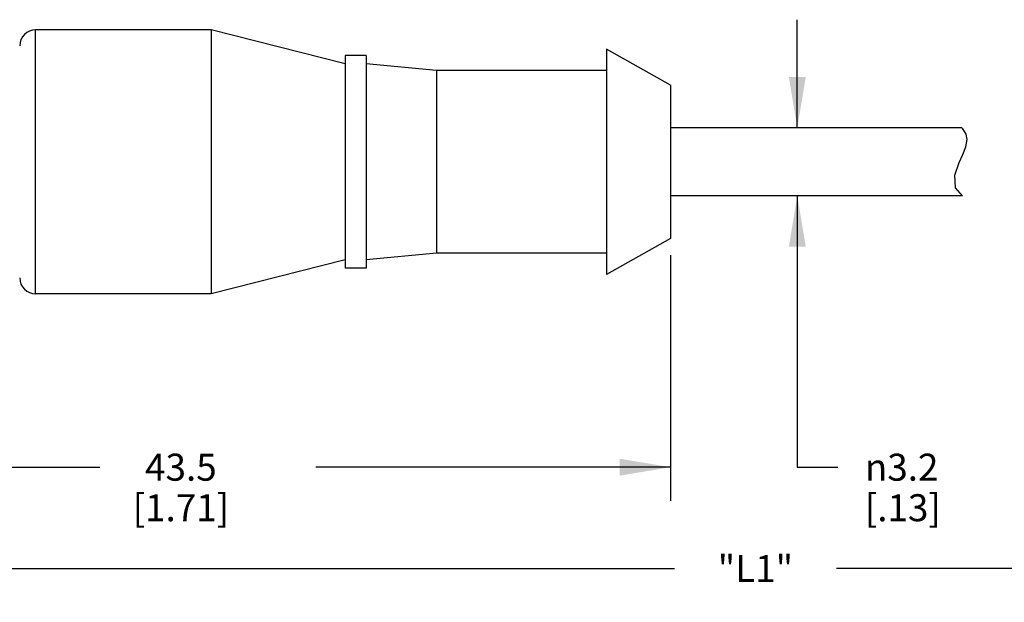
# Model space of a CAD drawing. Units: inches. Extents: x 0.4 to 16.6, y 0.6 to 10.4.
# Drawn here: x 5.9 to 9.5, y 4.3 to 6.5 of the extents above; entities that cross this region are included whole.
import ezdxf

# ---------------------------------------------------------------- set-up
doc = ezdxf.new("R2010")
doc.units = ezdxf.units.IN
doc.header["$LTSCALE"] = 0.935
doc.header["$MEASUREMENT"] = 0
doc.layers.get('0').update_dxf_attribs({"linetype": 'CONTINUOUS'})
doc.layers.add('AXIS', color=7, linetype='CONTINUOUS')
doc.layers.add('DRIVEN_DIMS', color=7, linetype='CONTINUOUS')
doc.styles.add('TEXTSTYLE_6', font='gdt')
doc.dimstyles.new('DIMSTYLE_1', dxfattribs={"dimtxt": 0.1, "dimasz": 0.1875, "dimexe": 0.125, "dimexo": 0.0625, "dimgap": 0.1, "dimtad": 0, "dimtih": 1, "dimtoh": 1, "dimdec": 3, "dimlfac": 0.5, "dimdsep": 46, "dimtxsty": 'STANDARD', "dimblk": '_FILLED', "dimblk1": '_FILLED', "dimblk2": '_FILLED', "dimcen": 0.09, "dimadec": 3, "dimazin": 2, "dimtp": 0.001, "dimtm": 0.001, "dimtfac": 1, "dimtdec": 3, "dimtofl": 0, "dimtmove": 0, "dimatfit": 3, "dimldrblk": '_FILLED', "dimfxl": 1, "dimtolj": 1, "dimarcsym": 0})
doc.dimstyles.new('DIMSTYLE_2', dxfattribs={"dimtxt": 0.1, "dimasz": 0.1875, "dimexe": 0.125, "dimexo": 0.0625, "dimgap": 0.1, "dimtad": 0, "dimtih": 1, "dimtoh": 1, "dimdec": 1, "dimlfac": 0.5, "dimdsep": 46, "dimtxsty": 'STANDARD', "dimblk": '_FILLED', "dimblk1": '_FILLED', "dimblk2": '_FILLED', "dimcen": 0.09, "dimadec": 3, "dimazin": 2, "dimtp": 0.001, "dimtm": 0.001, "dimtfac": 1, "dimtdec": 1, "dimtofl": 0, "dimtmove": 0, "dimatfit": 3, "dimldrblk": '_FILLED', "dimfxl": 1, "dimtolj": 1, "dimarcsym": 0})

# ---------------------------------------------------------------- blocks, each defined once
blk = doc.blocks.new('_FILLED')
at = {"color": 0, "linetype": 'BYBLOCK'}
blk.add_solid([(0, 0), (-1, 0.167), (-1, -0.167)], dxfattribs=at)
blk = doc.blocks.new('*D1')
at = {"layer": 'DRIVEN_DIMS', "color": 7, "linetype": 'CONTINUOUS'}
for p, q in [((12.356, 5.8125), (12.356, 4.9135)), ((4.8761, 5.6275), (4.8761, 4.4106)), ((12.356, 4.7453), (12.356, 4.4106)), ((4.8761, 4.4606), (8.316, 4.4606)), ((12.356, 4.4606), (8.916, 4.4606)), ((4.8761, 4.4106), (4.8761, 4.3356)), ((12.356, 4.4106), (12.356, 4.3356))]:
    blk.add_line(p, q, dxfattribs=at)
at = {"layer": 'DRIVEN_DIMS', "color": 7, "linetype": 'CONTINUOUS', "xscale": 0.1875, "yscale": 0.1875, "zscale": 0.1875, "rotation": 180}
blk.add_blockref('_FILLED', (4.8761, 4.4606), dxfattribs=at)
at = {"layer": 'DRIVEN_DIMS', "color": 7, "linetype": 'CONTINUOUS', "xscale": 0.1875, "yscale": 0.1875, "zscale": 0.1875}
blk.add_blockref('_FILLED', (12.356, 4.4606), dxfattribs=at)
at = {"layer": 'DRIVEN_DIMS', "color": 7, "linetype": 'CONTINUOUS', "insert": (8.616, 4.5106), "char_height": 0.1, "width": 0.4, "attachment_point": 2, "line_spacing_factor": 0.9}
blk.add_mtext('"L1"', dxfattribs=at)
blk = doc.blocks.new('*D2')
at = {"layer": 'DRIVEN_DIMS', "color": 7, "linetype": 'CONTINUOUS'}
for p, q in [((8.7711, 6.0916), (8.7711, 6.4916)), ((8.7711, 5.8396), (8.7711, 4.8356)), ((8.7711, 4.8356), (8.9211, 4.8356))]:
    blk.add_line(p, q, dxfattribs=at)
at = {"layer": 'DRIVEN_DIMS', "color": 7, "linetype": 'CONTINUOUS', "xscale": 0.1875, "yscale": 0.1875, "zscale": 0.1875}
for p, rotation in [((8.7711, 6.0916), 270), ((8.7711, 5.8396), 90)]:
    blk.add_blockref('_FILLED', p, dxfattribs=dict(at, rotation=rotation))
at = {"layer": 'DRIVEN_DIMS', "color": 7, "linetype": 'CONTINUOUS', "insert": (9.0211, 4.8856), "char_height": 0.1, "width": 0.5, "attachment_point": 1, "line_spacing_factor": 0.9, "style": 'TEXTSTYLE_6'}
blk.add_mtext('{\\fgdt;n}\\ftxt;3.2\\P[.13]', dxfattribs=at)
blk = doc.blocks.new('*D3')
at = {"layer": 'DRIVEN_DIMS', "color": 7, "linetype": 'CONTINUOUS'}
for p, q in [((4.8761, 5.6275), (4.8761, 4.7106)), ((8.3013, 5.6196), (8.3013, 4.7106)), ((4.8761, 4.8356), (6.1887, 4.8356)), ((8.3013, 4.8356), (6.9887, 4.8356))]:
    blk.add_line(p, q, dxfattribs=at)
at = {"layer": 'DRIVEN_DIMS', "color": 7, "linetype": 'CONTINUOUS', "xscale": 0.1875, "yscale": 0.1875, "zscale": 0.1875, "rotation": 180}
blk.add_blockref('_FILLED', (4.8761, 4.8356), dxfattribs=at)
at = {"layer": 'DRIVEN_DIMS', "color": 7, "linetype": 'CONTINUOUS', "xscale": 0.1875, "yscale": 0.1875, "zscale": 0.1875}
blk.add_blockref('_FILLED', (8.3013, 4.8356), dxfattribs=at)
at = {"layer": 'DRIVEN_DIMS', "color": 7, "linetype": 'CONTINUOUS', "insert": (6.4887, 4.8856), "char_height": 0.1, "width": 0.6, "attachment_point": 2, "line_spacing_factor": 0.9}
blk.add_mtext('43.5\\P[1.71]', dxfattribs=at)

msp = doc.modelspace()

# ---------------------------------------------------------------- linework, layer by layer
at = {"color": 7, "linetype": 'CONTINUOUS'}
for p, q in [((5.9509, 5.4774), (5.9509, 6.4537)), ((6.6005, 6.4537), (5.9509, 6.4537)), ((9.3799, 6.0916), (8.3013, 6.0916)), ((9.3846, 6.0875), (9.3799, 6.0916)), ((9.396, 6.0684), (9.3846, 6.0875)), ((9.3996, 6.0485), (9.396, 6.0684)), ((9.3845, 5.9927), (9.3954, 6.0211)), ((9.3954, 6.0211), (9.3996, 6.0485)), ((9.371, 5.9637), (9.3845, 5.9927)), ((9.3541, 5.9164), (9.371, 5.9637)), ((9.3574, 5.869), (9.3541, 5.9164)), ((9.3829, 5.8396), (8.3013, 5.8396)), ((9.3829, 5.8396), (9.3574, 5.869)), ((6.6005, 5.4774), (5.9509, 5.4774))]:
    msp.add_line(p, q, dxfattribs=at)
for centre, start, end in [((5.9509, 6.3947), 90, 180), ((5.9509, 5.5364), 180, 270)]:
    msp.add_arc(centre, 0.0591, start, end, dxfattribs=at)
at = {"layer": 'AXIS', "color": 7, "linetype": 'CONTINUOUS'}
for p, q in [((6.6005, 6.4537), (6.6005, 5.4774)), ((7.0966, 6.3278), (6.6005, 6.4537)), ((8.0651, 6.3829), (8.0651, 5.5482)), ((8.3013, 6.249), (8.0651, 6.3829)), ((7.0966, 6.3593), (7.0966, 5.5718)), ((7.1753, 6.3593), (7.0966, 6.3593)), ((7.1753, 6.3593), (7.1753, 5.5718)), ((7.4351, 6.3041), (7.1753, 6.3278)), ((7.4351, 6.3041), (7.4351, 5.627)), ((8.0651, 6.3041), (7.4351, 6.3041)), ((8.3013, 6.249), (8.3013, 5.6821)), ((8.3013, 5.6821), (8.0651, 5.5482)), ((7.4351, 5.627), (7.1753, 5.6033)), ((8.0651, 5.627), (7.4351, 5.627)), ((7.0966, 5.6033), (6.6005, 5.4774)), ((7.1753, 5.5718), (7.0966, 5.5718))]:
    msp.add_line(p, q, dxfattribs=at)

# ---------------------------------------------------------------- dimensions: what is measured, and where the dimension line sits
at = {"layer": 'DRIVEN_DIMS', "color": 7, "linetype": 'CONTINUOUS'}
for base, p1, p2, angle, text, dimstyle, picture, middle in [((8.7711, 5.8396), (8.3013, 6.0916), (8.3013, 5.8396), 270, '%%c<>\\P[]', 'DIMSTYLE_2', '*D2', (9.3378, 4.7606)), ((4.8761, 4.4606), (12.356, 5.875), (4.8761, 5.69), 180, '"L1"\\P[]', 'DIMSTYLE_1', '*D1', (8.616, 4.4606))]:
    dim = msp.add_linear_dim(base=base, p1=p1, p2=p2, angle=angle, text=text, dimstyle=dimstyle, dxfattribs=at)
    dim.commit()
    dim.dimension.update_dxf_attribs({"geometry": picture, "text_midpoint": middle, "dimtype": 160})
dim = msp.add_linear_dim(base=(8.3013, 4.8356), p1=(4.8761, 5.69), p2=(8.3013, 5.6821), text='<>\\P[]', dimstyle='DIMSTYLE_2', dxfattribs=at)
dim.commit()
dim.dimension.update_dxf_attribs({"geometry": '*D3', "text_midpoint": (6.5887, 4.7606), "dimtype": 160})

doc.saveas('drawing.dxf')
